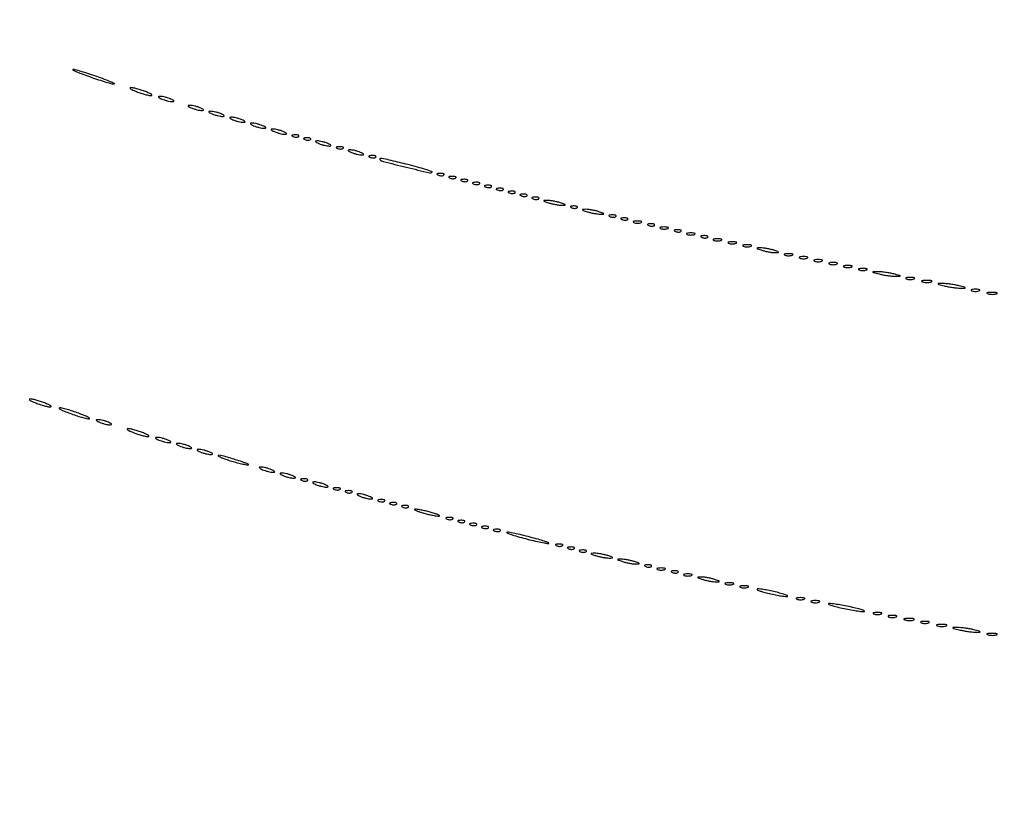
# Model space of a CAD drawing. Extents: x 1247 to 26003, y 2058 to 11285.
# Drawn here: x 19855 to 20187, y 2058 to 2322 of the extents above; entities that cross this region are included whole.
import ezdxf

# ---------------------------------------------------------------- set-up
doc = ezdxf.new("R2010")
doc.units = 0

msp = doc.modelspace()

# ---------------------------------------------------------------- linework, layer by layer
for points in [[(23907.5, 10813.077502), (13168.5, 10813.102137, -0.000006), (8360.653107, 10813.169746, -0.000018), (5079.912836, 10813.370658)], [(5347.498067, 10808.624797, -0.000015), (8737.411878, 10808.827152, -0.000007), (13168, 10808.901911, -0.000007), (17286.35235, 10808.855321, -0.000012), (20753.0375, 10808.679349)]]:
    msp.add_lwpolyline(points, format="xyb")
for points in [[(19878.444787, 2302.425565, 0.005271), (19881.181916, 2301.501842, 0.007273), (19883.659512, 2300.734375, 0.00484), (19885.745457, 2300.14321, 0.084426), (19886.444787, 2300.074435, 0.767701), (19886.476092, 2300.236418, 0.012702), (19885.15, 2300.839514, 0.011019), (19883.148284, 2301.637614, 0.005334), (19880.555213, 2302.574435, 0.005271), (19877.818084, 2303.498158, 0.007273), (19875.340488, 2304.265625, 0.00484), (19873.254543, 2304.85679, 0.084426), (19872.555213, 2304.925565, 0.767701), (19872.523908, 2304.763582, 0.012702), (19873.85, 2304.160486, 0.011019), (19875.851716, 2303.362386, 0.005334)], [(19894, 2297.5, 0.012871), (19895.450004, 2296.984053, 0.013202), (19896.9125, 2296.548085, 0.013043), (19898.199041, 2296.237029, 0.052834), (19899, 2296.152156, 0.405348), (19899.156428, 2296.303905, 0.257514), (19899.03125, 2296.548085, 0.043374), (19898.252938, 2296.979682, 0.013007), (19897, 2297.5, 0.012871), (19895.549996, 2298.015947, 0.013202), (19894.0875, 2298.451915, 0.013043), (19892.800959, 2298.762971, 0.052834), (19892, 2298.847844, 0.405348), (19891.843572, 2298.696095, 0.257514), (19891.96875, 2298.451915, 0.043374), (19892.747062, 2298.020318, 0.013007)], [(19902.5, 2295, 0.02318), (19903.375609, 2294.670913, 0.018093), (19904.353125, 2294.393028, 0.018434), (19905.284048, 2294.200514, 0.04179), (19906, 2294.140571, 0.055166), (19906.502647, 2294.196198, 0.507108), (19906.577294, 2294.367142, 0.14515), (19906.303516, 2294.625069, 0.015364), (19905.5, 2295, 0.02318), (19904.624391, 2295.329087, 0.018093), (19903.646875, 2295.606972, 0.018434), (19902.715952, 2295.799486, 0.04179), (19902, 2295.859429, 0.055166), (19901.497353, 2295.803802, 0.507108), (19901.422706, 2295.632858, 0.14515), (19901.696484, 2295.374931, 0.015364)], [(19912.5, 2292, 0.02318), (19913.375609, 2291.670913, 0.018093), (19914.353125, 2291.393028, 0.018434), (19915.284048, 2291.200514, 0.04179), (19916, 2291.140571, 0.055166), (19916.502647, 2291.196198, 0.507108), (19916.577294, 2291.367142, 0.14515), (19916.303516, 2291.625069, 0.015364), (19915.5, 2292, 0.02318), (19914.624391, 2292.329087, 0.018093), (19913.646875, 2292.606972, 0.018434), (19912.715952, 2292.799486, 0.04179), (19912, 2292.859429, 0.055166), (19911.497353, 2292.803802, 0.507108), (19911.422706, 2292.632858, 0.14515), (19911.696484, 2292.374931, 0.015364)], [(19919.5, 2290, 0.02318), (19920.375609, 2289.670913, 0.018093), (19921.353125, 2289.393028, 0.018434), (19922.284048, 2289.200514, 0.04179), (19923, 2289.140571, 0.055166), (19923.502647, 2289.196198, 0.507108), (19923.577294, 2289.367142, 0.14515), (19923.303516, 2289.625069, 0.015364), (19922.5, 2290, 0.02318), (19921.624391, 2290.329087, 0.018093), (19920.646875, 2290.606972, 0.018434), (19919.715952, 2290.799486, 0.04179), (19919, 2290.859429, 0.055166), (19918.497353, 2290.803802, 0.507108), (19918.422706, 2290.632858, 0.14515), (19918.696484, 2290.374931, 0.015364)], [(19926.5, 2288, 0.02318), (19927.375609, 2287.670913, 0.018093), (19928.353125, 2287.393028, 0.018434), (19929.284048, 2287.200514, 0.04179), (19930, 2287.140571, 0.055166), (19930.502647, 2287.196198, 0.507108), (19930.577294, 2287.367142, 0.14515), (19930.303516, 2287.625069, 0.015364), (19929.5, 2288, 0.02318), (19928.624391, 2288.329087, 0.018093), (19927.646875, 2288.606972, 0.018434), (19926.715952, 2288.799486, 0.04179), (19926, 2288.859429, 0.055166), (19925.497353, 2288.803802, 0.507108), (19925.422706, 2288.632858, 0.14515), (19925.696484, 2288.374931, 0.015364)], [(19933.5, 2286, 0.02318), (19934.375609, 2285.670913, 0.018093), (19935.353125, 2285.393028, 0.018434), (19936.284048, 2285.200514, 0.04179), (19937, 2285.140571, 0.055166), (19937.502647, 2285.196198, 0.507108), (19937.577294, 2285.367142, 0.14515), (19937.303516, 2285.625069, 0.015364), (19936.5, 2286, 0.02318), (19935.624391, 2286.329087, 0.018093), (19934.646875, 2286.606972, 0.018434), (19933.715952, 2286.799486, 0.04179), (19933, 2286.859429, 0.055166), (19932.497353, 2286.803802, 0.507108), (19932.422706, 2286.632858, 0.14515), (19932.696484, 2286.374931, 0.015364)], [(19940.5, 2284, 0.02318), (19941.375609, 2283.670913, 0.018093), (19942.353125, 2283.393028, 0.018434), (19943.284048, 2283.200514, 0.04179), (19944, 2283.140571, 0.055166), (19944.502647, 2283.196198, 0.507108), (19944.577294, 2283.367142, 0.14515), (19944.303516, 2283.625069, 0.015364), (19943.5, 2284, 0.02318), (19942.624391, 2284.329087, 0.018093), (19941.646875, 2284.606972, 0.018434), (19940.715952, 2284.799486, 0.04179), (19940, 2284.859429, 0.055166), (19939.497353, 2284.803802, 0.507108), (19939.422706, 2284.632858, 0.14515), (19939.696484, 2284.374931, 0.015364)], [(19946.8125, 2282.316886, 0.051402), (19947.359369, 2282.160852, 0.05415), (19947.916927, 2282.123424, 0.060344), (19948.402231, 2282.202593, 0.126455), (19948.729167, 2282.395833, 0.296942), (19948.77538, 2282.614691, 0.208169), (19948.592839, 2282.799335, 0.077125), (19948.112848, 2282.910055, 0.028489), (19947.416667, 2282.921053, 0.018894), (19946.670344, 2282.862007, 0.168741), (19946.37858, 2282.720685, 0.470617), (19946.395823, 2282.538436, 0.054073)], [(19950.8125, 2281.316886, 0.051402), (19951.359369, 2281.160852, 0.05415), (19951.916927, 2281.123424, 0.060344), (19952.402231, 2281.202593, 0.126455), (19952.729167, 2281.395833, 0.296942), (19952.77538, 2281.614691, 0.208169), (19952.592839, 2281.799335, 0.077125), (19952.112848, 2281.910055, 0.028489), (19951.416667, 2281.921053, 0.018894), (19950.670344, 2281.862007, 0.168741), (19950.37858, 2281.720685, 0.470617), (19950.395823, 2281.538436, 0.054073)], [(19955.5, 2280, 0.02318), (19956.375609, 2279.670913, 0.018093), (19957.353125, 2279.393028, 0.018434), (19958.284048, 2279.200514, 0.04179), (19959, 2279.140571, 0.055166), (19959.502647, 2279.196198, 0.507108), (19959.577294, 2279.367142, 0.14515), (19959.303516, 2279.625069, 0.015364), (19958.5, 2280, 0.02318), (19957.624391, 2280.329087, 0.018093), (19956.646875, 2280.606972, 0.018434), (19955.715952, 2280.799486, 0.04179), (19955, 2280.859429, 0.055166), (19954.497353, 2280.803802, 0.507108), (19954.422706, 2280.632858, 0.14515), (19954.696484, 2280.374931, 0.015364)], [(19961.8125, 2278.316886, 0.051402), (19962.359369, 2278.160852, 0.05415), (19962.916927, 2278.123424, 0.060344), (19963.402231, 2278.202593, 0.126455), (19963.729167, 2278.395833, 0.296942), (19963.77538, 2278.614691, 0.208169), (19963.592839, 2278.799335, 0.077125), (19963.112848, 2278.910055, 0.028489), (19962.416667, 2278.921053, 0.018894), (19961.670344, 2278.862007, 0.168741), (19961.37858, 2278.720685, 0.470617), (19961.395823, 2278.538436, 0.054073)], [(19966.5, 2277, 0.02318), (19967.375609, 2276.670913, 0.018093), (19968.353125, 2276.393028, 0.018434), (19969.284048, 2276.200514, 0.04179), (19970, 2276.140571, 0.055166), (19970.502647, 2276.196198, 0.507108), (19970.577294, 2276.367142, 0.14515), (19970.303516, 2276.625069, 0.015364), (19969.5, 2277, 0.02318), (19968.624391, 2277.329087, 0.018093), (19967.646875, 2277.606972, 0.018434), (19966.715952, 2277.799486, 0.04179), (19966, 2277.859429, 0.055166), (19965.497353, 2277.803802, 0.507108), (19965.422706, 2277.632858, 0.14515), (19965.696484, 2277.374931, 0.015364)], [(19972.8125, 2275.316886, 0.051402), (19973.359369, 2275.160852, 0.05415), (19973.916927, 2275.123424, 0.060344), (19974.402231, 2275.202593, 0.126455), (19974.729167, 2275.395833, 0.296942), (19974.77538, 2275.614691, 0.208169), (19974.592839, 2275.799335, 0.077125), (19974.112848, 2275.910055, 0.028489), (19973.416667, 2275.921053, 0.018894), (19972.670344, 2275.862007, 0.168741), (19972.37858, 2275.720685, 0.470617), (19972.395823, 2275.538436, 0.054073)], [(19976.083333, 2274.5845, 0.135252), (19977.248855, 2273.924691, 0.001995), (19984.973783, 2272.015735, 0.001243), (19992.912525, 2270.108393, 0.260328), (19993.65089, 2270.317556, 0.557178), (19993.59813, 2270.541596, 0.004259), (19991.450452, 2271.239822, 0.009569), (19988.801247, 2272.020791, 0.00545), (19985.57127, 2272.868415, 0.001844), (19979.921629, 2274.26326, 0.014858), (19977.305588, 2274.817156, 0.058118), (19976.198965, 2274.886777, 0.64958)], [(19995.8125, 2269.316886, 0.051402), (19996.359369, 2269.160852, 0.05415), (19996.916927, 2269.123424, 0.060344), (19997.402231, 2269.202593, 0.126455), (19997.729167, 2269.395833, 0.296942), (19997.77538, 2269.614691, 0.208169), (19997.592839, 2269.799335, 0.077125), (19997.112848, 2269.910055, 0.028489), (19996.416667, 2269.921053, 0.018894), (19995.670344, 2269.862007, 0.168741), (19995.37858, 2269.720685, 0.470617), (19995.395823, 2269.538436, 0.054073)], [(19999.8125, 2268.316886, 0.051402), (20000.359369, 2268.160852, 0.05415), (20000.916927, 2268.123424, 0.060344), (20001.402231, 2268.202593, 0.126455), (20001.729167, 2268.395833, 0.296942), (20001.77538, 2268.614691, 0.208169), (20001.592839, 2268.799335, 0.077125), (20001.112848, 2268.910055, 0.028489), (20000.416667, 2268.921053, 0.018894), (19999.670344, 2268.862007, 0.168741), (19999.37858, 2268.720685, 0.470617), (19999.395823, 2268.538436, 0.054073)], [(20003.8125, 2267.316886, 0.051402), (20004.359369, 2267.160852, 0.05415), (20004.916927, 2267.123424, 0.060344), (20005.402231, 2267.202593, 0.126455), (20005.729167, 2267.395833, 0.296942), (20005.77538, 2267.614691, 0.208169), (20005.592839, 2267.799335, 0.077125), (20005.112848, 2267.910055, 0.028489), (20004.416667, 2267.921053, 0.018894), (20003.670344, 2267.862007, 0.168741), (20003.37858, 2267.720685, 0.470617), (20003.395823, 2267.538436, 0.054073)], [(20007.8125, 2266.316886, 0.051402), (20008.359369, 2266.160852, 0.05415), (20008.916927, 2266.123424, 0.060344), (20009.402231, 2266.202593, 0.126455), (20009.729167, 2266.395833, 0.296942), (20009.77538, 2266.614691, 0.208169), (20009.592839, 2266.799335, 0.077125), (20009.112848, 2266.910055, 0.028489), (20008.416667, 2266.921053, 0.018894), (20007.670344, 2266.862007, 0.168741), (20007.37858, 2266.720685, 0.470617), (20007.395823, 2266.538436, 0.054073)], [(20011.8125, 2265.316886, 0.051402), (20012.359369, 2265.160852, 0.05415), (20012.916927, 2265.123424, 0.060344), (20013.402231, 2265.202593, 0.126455), (20013.729167, 2265.395833, 0.296942), (20013.77538, 2265.614691, 0.208169), (20013.592839, 2265.799335, 0.077125), (20013.112848, 2265.910055, 0.028489), (20012.416667, 2265.921053, 0.018894), (20011.670344, 2265.862007, 0.168741), (20011.37858, 2265.720685, 0.470617), (20011.395823, 2265.538436, 0.054073)], [(20015.8125, 2264.316886, 0.051402), (20016.359369, 2264.160852, 0.05415), (20016.916927, 2264.123424, 0.060344), (20017.402231, 2264.202593, 0.126455), (20017.729167, 2264.395833, 0.296942), (20017.77538, 2264.614691, 0.208169), (20017.592839, 2264.799335, 0.077125), (20017.112848, 2264.910055, 0.028489), (20016.416667, 2264.921053, 0.018894), (20015.670344, 2264.862007, 0.168741), (20015.37858, 2264.720685, 0.470617), (20015.395823, 2264.538436, 0.054073)], [(20019.8125, 2263.316886, 0.051402), (20020.359369, 2263.160852, 0.05415), (20020.916927, 2263.123424, 0.060344), (20021.402231, 2263.202593, 0.126455), (20021.729167, 2263.395833, 0.296942), (20021.77538, 2263.614691, 0.208169), (20021.592839, 2263.799335, 0.077125), (20021.112848, 2263.910055, 0.028489), (20020.416667, 2263.921053, 0.018894), (20019.670344, 2263.862007, 0.168741), (20019.37858, 2263.720685, 0.470617), (20019.395823, 2263.538436, 0.054073)], [(20023.8125, 2262.316886, 0.051402), (20024.359369, 2262.160852, 0.05415), (20024.916927, 2262.123424, 0.060344), (20025.402231, 2262.202593, 0.126455), (20025.729167, 2262.395833, 0.296942), (20025.77538, 2262.614691, 0.208169), (20025.592839, 2262.799335, 0.077125), (20025.112848, 2262.910055, 0.028489), (20024.416667, 2262.921053, 0.018894), (20023.670344, 2262.862007, 0.168741), (20023.37858, 2262.720685, 0.470617), (20023.395823, 2262.538436, 0.054073)], [(20027.8125, 2261.316886, 0.051402), (20028.359369, 2261.160852, 0.05415), (20028.916927, 2261.123424, 0.060344), (20029.402231, 2261.202593, 0.126455), (20029.729167, 2261.395833, 0.296942), (20029.77538, 2261.614691, 0.208169), (20029.592839, 2261.799335, 0.077125), (20029.112848, 2261.910055, 0.028489), (20028.416667, 2261.921053, 0.018894), (20027.670344, 2261.862007, 0.168741), (20027.37858, 2261.720685, 0.470617), (20027.395823, 2261.538436, 0.054073)], [(20033, 2260, 0.019418), (20034.103357, 2259.693325, 0.01405), (20035.353125, 2259.434548, 0.014229), (20036.556033, 2259.255671, 0.0298), (20037.5, 2259.19936, 0.010926), (20038.512304, 2259.221484, 0.574334), (20038.586219, 2259.36194, 0.172749), (20038.339878, 2259.557279, 0.004595), (20037, 2260, 0.019418), (20035.896643, 2260.306675, 0.01405), (20034.646875, 2260.565452, 0.014229), (20033.443967, 2260.744329, 0.0298), (20032.5, 2260.80064, 0.010926), (20031.487696, 2260.778516, 0.574334), (20031.413781, 2260.63806, 0.172749), (20031.660122, 2260.442721, 0.004595)], [(20040.8125, 2258.316886, 0.051402), (20041.359369, 2258.160852, 0.05415), (20041.916927, 2258.123424, 0.060344), (20042.402231, 2258.202593, 0.126455), (20042.729167, 2258.395833, 0.296942), (20042.77538, 2258.614691, 0.208169), (20042.592839, 2258.799335, 0.077125), (20042.112848, 2258.910055, 0.028489), (20041.416667, 2258.921053, 0.018894), (20040.670344, 2258.862007, 0.168741), (20040.37858, 2258.720685, 0.470617), (20040.395823, 2258.538436, 0.054073)], [(20046, 2257, 0.019418), (20047.103357, 2256.693325, 0.01405), (20048.353125, 2256.434548, 0.014229), (20049.556033, 2256.255671, 0.0298), (20050.5, 2256.19936, 0.010926), (20051.512304, 2256.221484, 0.574334), (20051.586219, 2256.36194, 0.172749), (20051.339878, 2256.557279, 0.004595), (20050, 2257, 0.019418), (20048.896643, 2257.306675, 0.01405), (20047.646875, 2257.565452, 0.014229), (20046.443967, 2257.744329, 0.0298), (20045.5, 2257.80064, 0.010926), (20044.487696, 2257.778516, 0.574334), (20044.413781, 2257.63806, 0.172749), (20044.660122, 2257.442721, 0.004595)], [(20053.8125, 2255.316886, 0.051402), (20054.359369, 2255.160852, 0.05415), (20054.916927, 2255.123424, 0.060344), (20055.402231, 2255.202593, 0.126455), (20055.729167, 2255.395833, 0.296942), (20055.77538, 2255.614691, 0.208169), (20055.592839, 2255.799335, 0.077125), (20055.112848, 2255.910055, 0.028489), (20054.416667, 2255.921053, 0.018894), (20053.670344, 2255.862007, 0.168741), (20053.37858, 2255.720685, 0.470617), (20053.395823, 2255.538436, 0.054073)], [(20057.8125, 2254.316886, 0.051402), (20058.359369, 2254.160852, 0.05415), (20058.916927, 2254.123424, 0.060344), (20059.402231, 2254.202593, 0.126455), (20059.729167, 2254.395833, 0.296942), (20059.77538, 2254.614691, 0.208169), (20059.592839, 2254.799335, 0.077125), (20059.112848, 2254.910055, 0.028489), (20058.416667, 2254.921053, 0.018894), (20057.670344, 2254.862007, 0.168741), (20057.37858, 2254.720685, 0.470617), (20057.395823, 2254.538436, 0.054073)], [(20061.75, 2253.337719, 0.057986), (20062.320008, 2253.181385, 0.037979), (20063, 2253.12966, 0.037979), (20063.679992, 2253.181385, 0.057986), (20064.25, 2253.337719, 0.174857), (20064.459382, 2253.525001, 0.447206), (20064.398438, 2253.693942, 0.078554), (20063.89144, 2253.810911, 0.017491), (20063, 2253.842105, 0.017491), (20062.10856, 2253.810911, 0.078554), (20061.601562, 2253.693942, 0.447206), (20061.540618, 2253.525001, 0.174857)], [(20066.8125, 2252.316886, 0.051402), (20067.359369, 2252.160852, 0.05415), (20067.916927, 2252.123424, 0.060344), (20068.402231, 2252.202593, 0.126455), (20068.729167, 2252.395833, 0.296942), (20068.77538, 2252.614691, 0.208169), (20068.592839, 2252.799335, 0.077125), (20068.112848, 2252.910055, 0.028489), (20067.416667, 2252.921053, 0.018894), (20066.670344, 2252.862007, 0.168741), (20066.37858, 2252.720685, 0.470617), (20066.395823, 2252.538436, 0.054073)], [(20070.75, 2251.337719, 0.057986), (20071.320008, 2251.181385, 0.037979), (20072, 2251.12966, 0.037979), (20072.679992, 2251.181385, 0.057986), (20073.25, 2251.337719, 0.174857), (20073.459382, 2251.525001, 0.447206), (20073.398438, 2251.693942, 0.078554), (20072.89144, 2251.810911, 0.017491), (20072, 2251.842105, 0.017491), (20071.10856, 2251.810911, 0.078554), (20070.601562, 2251.693942, 0.447206), (20070.540618, 2251.525001, 0.174857)], [(20075.8125, 2250.316886, 0.051402), (20076.359369, 2250.160852, 0.05415), (20076.916927, 2250.123424, 0.060344), (20077.402231, 2250.202593, 0.126455), (20077.729167, 2250.395833, 0.296942), (20077.77538, 2250.614691, 0.208169), (20077.592839, 2250.799335, 0.077125), (20077.112848, 2250.910055, 0.028489), (20076.416667, 2250.921053, 0.018894), (20075.670344, 2250.862007, 0.168741), (20075.37858, 2250.720685, 0.470617), (20075.395823, 2250.538436, 0.054073)], [(20079.75, 2249.337719, 0.057986), (20080.320008, 2249.181385, 0.037979), (20081, 2249.12966, 0.037979), (20081.679992, 2249.181385, 0.057986), (20082.25, 2249.337719, 0.174857), (20082.459382, 2249.525001, 0.447206), (20082.398438, 2249.693942, 0.078554), (20081.89144, 2249.810911, 0.017491), (20081, 2249.842105, 0.017491), (20080.10856, 2249.810911, 0.078554), (20079.601562, 2249.693942, 0.447206), (20079.540618, 2249.525001, 0.174857)], [(20084.8125, 2248.316886, 0.051402), (20085.359369, 2248.160852, 0.05415), (20085.916927, 2248.123424, 0.060344), (20086.402231, 2248.202593, 0.126455), (20086.729167, 2248.395833, 0.296942), (20086.77538, 2248.614691, 0.208169), (20086.592839, 2248.799335, 0.077125), (20086.112848, 2248.910055, 0.028489), (20085.416667, 2248.921053, 0.018894), (20084.670344, 2248.862007, 0.168741), (20084.37858, 2248.720685, 0.470617), (20084.395823, 2248.538436, 0.054073)], [(20088.75, 2247.337719, 0.057986), (20089.320008, 2247.181385, 0.037979), (20090, 2247.12966, 0.037979), (20090.679992, 2247.181385, 0.057986), (20091.25, 2247.337719, 0.174857), (20091.459382, 2247.525001, 0.447206), (20091.398438, 2247.693942, 0.078554), (20090.89144, 2247.810911, 0.017491), (20090, 2247.842105, 0.017491), (20089.10856, 2247.810911, 0.078554), (20088.601562, 2247.693942, 0.447206), (20088.540618, 2247.525001, 0.174857)], [(20093.75, 2246.337719, 0.057986), (20094.320008, 2246.181385, 0.037979), (20095, 2246.12966, 0.037979), (20095.679992, 2246.181385, 0.057986), (20096.25, 2246.337719, 0.174857), (20096.459382, 2246.525001, 0.447206), (20096.398438, 2246.693942, 0.078554), (20095.89144, 2246.810911, 0.017491), (20095, 2246.842105, 0.017491), (20094.10856, 2246.810911, 0.078554), (20093.601562, 2246.693942, 0.447206), (20093.540618, 2246.525001, 0.174857)], [(20098.75, 2245.337719, 0.057986), (20099.320008, 2245.181385, 0.037979), (20100, 2245.12966, 0.037979), (20100.679992, 2245.181385, 0.057986), (20101.25, 2245.337719, 0.174857), (20101.459382, 2245.525001, 0.447206), (20101.398438, 2245.693942, 0.078554), (20100.89144, 2245.810911, 0.017491), (20100, 2245.842105, 0.017491), (20099.10856, 2245.810911, 0.078554), (20098.601562, 2245.693942, 0.447206), (20098.540618, 2245.525001, 0.174857)], [(20105, 2244, 0.019418), (20106.103357, 2243.693325, 0.01405), (20107.353125, 2243.434548, 0.014229), (20108.556033, 2243.255671, 0.0298), (20109.5, 2243.19936, 0.010926), (20110.512304, 2243.221484, 0.574334), (20110.586219, 2243.36194, 0.172749), (20110.339878, 2243.557279, 0.004595), (20109, 2244, 0.019418), (20107.896643, 2244.306675, 0.01405), (20106.646875, 2244.565452, 0.014229), (20105.443967, 2244.744329, 0.0298), (20104.5, 2244.80064, 0.010926), (20103.487696, 2244.778516, 0.574334), (20103.413781, 2244.63806, 0.172749), (20103.660122, 2244.442721, 0.004595)], [(20112.75, 2242.337719, 0.057986), (20113.320008, 2242.181385, 0.037979), (20114, 2242.12966, 0.037979), (20114.679992, 2242.181385, 0.057986), (20115.25, 2242.337719, 0.174857), (20115.459382, 2242.525001, 0.447206), (20115.398438, 2242.693942, 0.078554), (20114.89144, 2242.810911, 0.017491), (20114, 2242.842105, 0.017491), (20113.10856, 2242.810911, 0.078554), (20112.601562, 2242.693942, 0.447206), (20112.540618, 2242.525001, 0.174857)], [(20117.75, 2241.337719, 0.057986), (20118.320008, 2241.181385, 0.037979), (20119, 2241.12966, 0.037979), (20119.679992, 2241.181385, 0.057986), (20120.25, 2241.337719, 0.174857), (20120.459382, 2241.525001, 0.447206), (20120.398438, 2241.693942, 0.078554), (20119.89144, 2241.810911, 0.017491), (20119, 2241.842105, 0.017491), (20118.10856, 2241.810911, 0.078554), (20117.601562, 2241.693942, 0.447206), (20117.540618, 2241.525001, 0.174857)], [(20122.75, 2240.337719, 0.057986), (20123.320008, 2240.181385, 0.037979), (20124, 2240.12966, 0.037979), (20124.679992, 2240.181385, 0.057986), (20125.25, 2240.337719, 0.174857), (20125.459382, 2240.525001, 0.447206), (20125.398438, 2240.693942, 0.078554), (20124.89144, 2240.810911, 0.017491), (20124, 2240.842105, 0.017491), (20123.10856, 2240.810911, 0.078554), (20122.601562, 2240.693942, 0.447206), (20122.540618, 2240.525001, 0.174857)], [(20127.75, 2239.337719, 0.057986), (20128.320008, 2239.181385, 0.037979), (20129, 2239.12966, 0.037979), (20129.679992, 2239.181385, 0.057986), (20130.25, 2239.337719, 0.174857), (20130.459382, 2239.525001, 0.447206), (20130.398438, 2239.693942, 0.078554), (20129.89144, 2239.810911, 0.017491), (20129, 2239.842105, 0.017491), (20128.10856, 2239.810911, 0.078554), (20127.601562, 2239.693942, 0.447206), (20127.540618, 2239.525001, 0.174857)], [(20132.75, 2238.337719, 0.057986), (20133.320008, 2238.181385, 0.037979), (20134, 2238.12966, 0.037979), (20134.679992, 2238.181385, 0.057986), (20135.25, 2238.337719, 0.174857), (20135.459382, 2238.525001, 0.447206), (20135.398438, 2238.693942, 0.078554), (20134.89144, 2238.810911, 0.017491), (20134, 2238.842105, 0.017491), (20133.10856, 2238.810911, 0.078554), (20132.601562, 2238.693942, 0.447206), (20132.540618, 2238.525001, 0.174857)], [(20137.75, 2237.337719, 0.057986), (20138.320008, 2237.181385, 0.037979), (20139, 2237.12966, 0.037979), (20139.679992, 2237.181385, 0.057986), (20140.25, 2237.337719, 0.174857), (20140.459382, 2237.525001, 0.447206), (20140.398438, 2237.693942, 0.078554), (20139.89144, 2237.810911, 0.017491), (20139, 2237.842105, 0.017491), (20138.10856, 2237.810911, 0.078554), (20137.601562, 2237.693942, 0.447206), (20137.540618, 2237.525001, 0.174857)], [(20144.5, 2236, 0.016441), (20145.831043, 2235.707535, 0.011374), (20147.353125, 2235.46087, 0.011483), (20148.828204, 2235.290561, 0.023), (20150, 2235.23663, 0.003401), (20151.528112, 2235.247022, 0.591664), (20151.589755, 2235.362967, 0.185775), (20151.378404, 2235.514991, 0.001757), (20149.5, 2236, 0.016441), (20148.168957, 2236.292465, 0.011374), (20146.646875, 2236.53913, 0.011483), (20145.171796, 2236.709439, 0.023), (20144, 2236.76337, 0.003401), (20142.471888, 2236.752978, 0.591664), (20142.410245, 2236.637033, 0.185775), (20142.621596, 2236.485009, 0.001757)], [(20153.75, 2234.337719, 0.057986), (20154.320008, 2234.181385, 0.037979), (20155, 2234.12966, 0.037979), (20155.679992, 2234.181385, 0.057986), (20156.25, 2234.337719, 0.174857), (20156.459382, 2234.525001, 0.447206), (20156.398438, 2234.693942, 0.078554), (20155.89144, 2234.810911, 0.017491), (20155, 2234.842105, 0.017491), (20154.10856, 2234.810911, 0.078554), (20153.601562, 2234.693942, 0.447206), (20153.540618, 2234.525001, 0.174857)], [(20159.269032, 2233.307009, 0.037336), (20160.036634, 2233.167106, 0.029507), (20160.880008, 2233.127736, 0.030339), (20161.671085, 2233.185595, 0.06278), (20162.269032, 2233.344063, 0.31318), (20162.386009, 2233.52287, 0.333666), (20162.257153, 2233.684921, 0.052471), (20161.580113, 2233.787295, 0.014395), (20160.5, 2233.805051, 0.012823), (20159.431793, 2233.764444, 0.080377), (20158.900903, 2233.643467, 0.597527), (20158.883358, 2233.48334, 0.087174)], [(20166.5, 2232, 0.016441), (20167.831043, 2231.707535, 0.011374), (20169.353125, 2231.46087, 0.011483), (20170.828204, 2231.290561, 0.023), (20172, 2231.23663, 0.003401), (20173.528112, 2231.247022, 0.591664), (20173.589755, 2231.362967, 0.185775), (20173.378404, 2231.514991, 0.001757), (20171.5, 2232, 0.016441), (20170.168957, 2232.292465, 0.011374), (20168.646875, 2232.53913, 0.011483), (20167.171796, 2232.709439, 0.023), (20166, 2232.76337, 0.003401), (20164.471888, 2232.752978, 0.591664), (20164.410245, 2232.637033, 0.185775), (20164.621596, 2232.485009, 0.001757)], [(20175.75, 2230.337719, 0.057986), (20176.320008, 2230.181385, 0.037979), (20177, 2230.12966, 0.037979), (20177.679992, 2230.181385, 0.057986), (20178.25, 2230.337719, 0.174857), (20178.459382, 2230.525001, 0.447206), (20178.398438, 2230.693942, 0.078554), (20177.89144, 2230.810911, 0.017491), (20177, 2230.842105, 0.017491), (20176.10856, 2230.810911, 0.078554), (20175.601562, 2230.693942, 0.447206), (20175.540618, 2230.525001, 0.174857)], [(20181.269032, 2229.307009, 0.037336), (20182.036634, 2229.167106, 0.029507), (20182.880008, 2229.127736, 0.030339), (20183.671085, 2229.185595, 0.06278), (20184.269032, 2229.344063, 0.31318), (20184.386009, 2229.52287, 0.333666), (20184.257153, 2229.684921, 0.052471), (20183.580113, 2229.787295, 0.014395), (20182.5, 2229.805051, 0.012823), (20181.431793, 2229.764444, 0.080377), (20180.900903, 2229.643467, 0.597527), (20180.883358, 2229.48334, 0.087174)], [(19860, 2192.5, 0.012871), (19861.450004, 2191.984053, 0.013202), (19862.9125, 2191.548085, 0.013043), (19864.199041, 2191.237029, 0.052834), (19865, 2191.152156, 0.405348), (19865.156428, 2191.303905, 0.257514), (19865.03125, 2191.548085, 0.043374), (19864.252938, 2191.979682, 0.013007), (19863, 2192.5, 0.012871), (19861.549996, 2193.015947, 0.013202), (19860.0875, 2193.451915, 0.013043), (19858.800959, 2193.762971, 0.052834), (19858, 2193.847844, 0.405348), (19857.843572, 2193.696095, 0.257514), (19857.96875, 2193.451915, 0.043374), (19858.747062, 2193.020318, 0.013007)], [(19871.5, 2189, 0.00888), (19873.52428, 2188.293627, 0.010353), (19875.471875, 2187.696974, 0.009429), (19877.133694, 2187.258963, 0.059785), (19878, 2187.155008, 0.662728), (19878.075622, 2187.333744, 0.07901), (19877.590625, 2187.696974, 0.023884), (19876.323002, 2188.289669, 0.009027), (19874.5, 2189, 0.00888), (19872.47572, 2189.706373, 0.010353), (19870.528125, 2190.303026, 0.009429), (19868.866306, 2190.741037, 0.059785), (19868, 2190.844992, 0.662728), (19867.924378, 2190.666256, 0.07901), (19868.409375, 2190.303026, 0.023884), (19869.676998, 2189.710331, 0.009027)], [(19881.5, 2186, 0.02318), (19882.375609, 2185.670913, 0.018093), (19883.353125, 2185.393028, 0.018434), (19884.284048, 2185.200514, 0.04179), (19885, 2185.140571, 0.055166), (19885.502647, 2185.196198, 0.507108), (19885.577294, 2185.367142, 0.14515), (19885.303516, 2185.625069, 0.015364), (19884.5, 2186, 0.02318), (19883.624391, 2186.329087, 0.018093), (19882.646875, 2186.606972, 0.018434), (19881.715952, 2186.799486, 0.04179), (19881, 2186.859429, 0.055166), (19880.497353, 2186.803802, 0.507108), (19880.422706, 2186.632858, 0.14515), (19880.696484, 2186.374931, 0.015364)], [(19893, 2182.5, 0.012871), (19894.450004, 2181.984053, 0.013202), (19895.9125, 2181.548085, 0.013043), (19897.199041, 2181.237029, 0.052834), (19898, 2181.152156, 0.405348), (19898.156428, 2181.303905, 0.257514), (19898.03125, 2181.548085, 0.043374), (19897.252938, 2181.979682, 0.013007), (19896, 2182.5, 0.012871), (19894.549996, 2183.015947, 0.013202), (19893.0875, 2183.451915, 0.013043), (19891.800959, 2183.762971, 0.052834), (19891, 2183.847844, 0.405348), (19890.843572, 2183.696095, 0.257514), (19890.96875, 2183.451915, 0.043374), (19891.747062, 2183.020318, 0.013007)], [(19901.5, 2180, 0.02318), (19902.375609, 2179.670913, 0.018093), (19903.353125, 2179.393028, 0.018434), (19904.284048, 2179.200514, 0.04179), (19905, 2179.140571, 0.055166), (19905.502647, 2179.196198, 0.507108), (19905.577294, 2179.367142, 0.14515), (19905.303516, 2179.625069, 0.015364), (19904.5, 2180, 0.02318), (19903.624391, 2180.329087, 0.018093), (19902.646875, 2180.606972, 0.018434), (19901.715952, 2180.799486, 0.04179), (19901, 2180.859429, 0.055166), (19900.497353, 2180.803802, 0.507108), (19900.422706, 2180.632858, 0.14515), (19900.696484, 2180.374931, 0.015364)], [(19908.5, 2178, 0.02318), (19909.375609, 2177.670913, 0.018093), (19910.353125, 2177.393028, 0.018434), (19911.284048, 2177.200514, 0.04179), (19912, 2177.140571, 0.055166), (19912.502647, 2177.196198, 0.507108), (19912.577294, 2177.367142, 0.14515), (19912.303516, 2177.625069, 0.015364), (19911.5, 2178, 0.02318), (19910.624391, 2178.329087, 0.018093), (19909.646875, 2178.606972, 0.018434), (19908.715952, 2178.799486, 0.04179), (19908, 2178.859429, 0.055166), (19907.497353, 2178.803802, 0.507108), (19907.422706, 2178.632858, 0.14515), (19907.696484, 2178.374931, 0.015364)], [(19915.5, 2176, 0.02318), (19916.375609, 2175.670913, 0.018093), (19917.353125, 2175.393028, 0.018434), (19918.284048, 2175.200514, 0.04179), (19919, 2175.140571, 0.055166), (19919.502647, 2175.196198, 0.507108), (19919.577294, 2175.367142, 0.14515), (19919.303516, 2175.625069, 0.015364), (19918.5, 2176, 0.02318), (19917.624391, 2176.329087, 0.018093), (19916.646875, 2176.606972, 0.018434), (19915.715952, 2176.799486, 0.04179), (19915, 2176.859429, 0.055166), (19914.497353, 2176.803802, 0.507108), (19914.422706, 2176.632858, 0.14515), (19914.696484, 2176.374931, 0.015364)], [(19924.035833, 2173.556032, 0.013481), (19925.641085, 2173.01314, 0.00838), (19927.550614, 2172.459075, 0.008405), (19929.45429, 2171.975352, 0.015029), (19931.035833, 2171.651516, 0.073227), (19931.688278, 2171.634731, 0.732517), (19931.719901, 2171.802886, 0.037689), (19930.637417, 2172.282285, 0.006405), (19928.5, 2173.011438, 0.007761), (19924.140782, 2174.36194, 0.040901), (19921.689781, 2174.866822, 0.84999), (19921.60644, 2174.580463, 0.022991)], [(19936.5, 2170, 0.02318), (19937.375609, 2169.670913, 0.018093), (19938.353125, 2169.393028, 0.018434), (19939.284048, 2169.200514, 0.04179), (19940, 2169.140571, 0.055166), (19940.502647, 2169.196198, 0.507108), (19940.577294, 2169.367142, 0.14515), (19940.303516, 2169.625069, 0.015364), (19939.5, 2170, 0.02318), (19938.624391, 2170.329087, 0.018093), (19937.646875, 2170.606972, 0.018434), (19936.715952, 2170.799486, 0.04179), (19936, 2170.859429, 0.055166), (19935.497353, 2170.803802, 0.507108), (19935.422706, 2170.632858, 0.14515), (19935.696484, 2170.374931, 0.015364)], [(19943.5, 2168, 0.02318), (19944.375609, 2167.670913, 0.018093), (19945.353125, 2167.393028, 0.018434), (19946.284048, 2167.200514, 0.04179), (19947, 2167.140571, 0.055166), (19947.502647, 2167.196198, 0.507108), (19947.577294, 2167.367142, 0.14515), (19947.303516, 2167.625069, 0.015364), (19946.5, 2168, 0.02318), (19945.624391, 2168.329087, 0.018093), (19944.646875, 2168.606972, 0.018434), (19943.715952, 2168.799486, 0.04179), (19943, 2168.859429, 0.055166), (19942.497353, 2168.803802, 0.507108), (19942.422706, 2168.632858, 0.14515), (19942.696484, 2168.374931, 0.015364)], [(19949.8125, 2166.316886, 0.051402), (19950.359369, 2166.160852, 0.05415), (19950.916927, 2166.123424, 0.060344), (19951.402231, 2166.202593, 0.126455), (19951.729167, 2166.395833, 0.296942), (19951.77538, 2166.614691, 0.208169), (19951.592839, 2166.799335, 0.077125), (19951.112848, 2166.910055, 0.028489), (19950.416667, 2166.921053, 0.018894), (19949.670344, 2166.862007, 0.168741), (19949.37858, 2166.720685, 0.470617), (19949.395823, 2166.538436, 0.054073)], [(19954.5, 2165, 0.02318), (19955.375609, 2164.670913, 0.018093), (19956.353125, 2164.393028, 0.018434), (19957.284048, 2164.200514, 0.04179), (19958, 2164.140571, 0.055166), (19958.502647, 2164.196198, 0.507108), (19958.577294, 2164.367142, 0.14515), (19958.303516, 2164.625069, 0.015364), (19957.5, 2165, 0.02318), (19956.624391, 2165.329087, 0.018093), (19955.646875, 2165.606972, 0.018434), (19954.715952, 2165.799486, 0.04179), (19954, 2165.859429, 0.055166), (19953.497353, 2165.803802, 0.507108), (19953.422706, 2165.632858, 0.14515), (19953.696484, 2165.374931, 0.015364)], [(19960.8125, 2163.316886, 0.051402), (19961.359369, 2163.160852, 0.05415), (19961.916927, 2163.123424, 0.060344), (19962.402231, 2163.202593, 0.126455), (19962.729167, 2163.395833, 0.296942), (19962.77538, 2163.614691, 0.208169), (19962.592839, 2163.799335, 0.077125), (19962.112848, 2163.910055, 0.028489), (19961.416667, 2163.921053, 0.018894), (19960.670344, 2163.862007, 0.168741), (19960.37858, 2163.720685, 0.470617), (19960.395823, 2163.538436, 0.054073)], [(19964.8125, 2162.316886, 0.051402), (19965.359369, 2162.160852, 0.05415), (19965.916927, 2162.123424, 0.060344), (19966.402231, 2162.202593, 0.126455), (19966.729167, 2162.395833, 0.296942), (19966.77538, 2162.614691, 0.208169), (19966.592839, 2162.799335, 0.077125), (19966.112848, 2162.910055, 0.028489), (19965.416667, 2162.921053, 0.018894), (19964.670344, 2162.862007, 0.168741), (19964.37858, 2162.720685, 0.470617), (19964.395823, 2162.538436, 0.054073)], [(19969.5, 2161, 0.02318), (19970.375609, 2160.670913, 0.018093), (19971.353125, 2160.393028, 0.018434), (19972.284048, 2160.200514, 0.04179), (19973, 2160.140571, 0.055166), (19973.502647, 2160.196198, 0.507108), (19973.577294, 2160.367142, 0.14515), (19973.303516, 2160.625069, 0.015364), (19972.5, 2161, 0.02318), (19971.624391, 2161.329087, 0.018093), (19970.646875, 2161.606972, 0.018434), (19969.715952, 2161.799486, 0.04179), (19969, 2161.859429, 0.055166), (19968.497353, 2161.803802, 0.507108), (19968.422706, 2161.632858, 0.14515), (19968.696484, 2161.374931, 0.015364)], [(19975.8125, 2159.316886, 0.051402), (19976.359369, 2159.160852, 0.05415), (19976.916927, 2159.123424, 0.060344), (19977.402231, 2159.202593, 0.126455), (19977.729167, 2159.395833, 0.296942), (19977.77538, 2159.614691, 0.208169), (19977.592839, 2159.799335, 0.077125), (19977.112848, 2159.910055, 0.028489), (19976.416667, 2159.921053, 0.018894), (19975.670344, 2159.862007, 0.168741), (19975.37858, 2159.720685, 0.470617), (19975.395823, 2159.538436, 0.054073)], [(19979.8125, 2158.316886, 0.051402), (19980.359369, 2158.160852, 0.05415), (19980.916927, 2158.123424, 0.060344), (19981.402231, 2158.202593, 0.126455), (19981.729167, 2158.395833, 0.296942), (19981.77538, 2158.614691, 0.208169), (19981.592839, 2158.799335, 0.077125), (19981.112848, 2158.910055, 0.028489), (19980.416667, 2158.921053, 0.018894), (19979.670344, 2158.862007, 0.168741), (19979.37858, 2158.720685, 0.470617), (19979.395823, 2158.538436, 0.054073)], [(19983.8125, 2157.316886, 0.051402), (19984.359369, 2157.160852, 0.05415), (19984.916927, 2157.123424, 0.060344), (19985.402231, 2157.202593, 0.126455), (19985.729167, 2157.395833, 0.296942), (19985.77538, 2157.614691, 0.208169), (19985.592839, 2157.799335, 0.077125), (19985.112848, 2157.910055, 0.028489), (19984.416667, 2157.921053, 0.018894), (19983.670344, 2157.862007, 0.168741), (19983.37858, 2157.720685, 0.470617), (19983.395823, 2157.538436, 0.054073)], [(19988.5, 2156.13466, 0.026048), (19989.508842, 2155.754457, 0.010102), (19990.940625, 2155.33012, 0.009969), (19992.513402, 2154.931902, 0.012166), (19994, 2154.624801, 0.00569), (19995.586716, 2154.355693, 0.079071), (19996.165882, 2154.356383, 0.701671), (19996.194927, 2154.50897, 0.030687), (19995.5, 2154.86534, 0.026048), (19994.491158, 2155.245543, 0.010102), (19993.059375, 2155.66988, 0.009969), (19991.486598, 2156.068098, 0.012166), (19990, 2156.375199, 0.00569), (19988.413284, 2156.644307, 0.079071), (19987.834118, 2156.643617, 0.701671), (19987.805073, 2156.49103, 0.030687)], [(19998.8125, 2153.316886, 0.051402), (19999.359369, 2153.160852, 0.05415), (19999.916927, 2153.123424, 0.060344), (20000.402231, 2153.202593, 0.126455), (20000.729167, 2153.395833, 0.296942), (20000.77538, 2153.614691, 0.208169), (20000.592839, 2153.799335, 0.077125), (20000.112848, 2153.910055, 0.028489), (19999.416667, 2153.921053, 0.018894), (19998.670344, 2153.862007, 0.168741), (19998.37858, 2153.720685, 0.470617), (19998.395823, 2153.538436, 0.054073)], [(20002.8125, 2152.316886, 0.051402), (20003.359369, 2152.160852, 0.05415), (20003.916927, 2152.123424, 0.060344), (20004.402231, 2152.202593, 0.126455), (20004.729167, 2152.395833, 0.296942), (20004.77538, 2152.614691, 0.208169), (20004.592839, 2152.799335, 0.077125), (20004.112848, 2152.910055, 0.028489), (20003.416667, 2152.921053, 0.018894), (20002.670344, 2152.862007, 0.168741), (20002.37858, 2152.720685, 0.470617), (20002.395823, 2152.538436, 0.054073)], [(20006.8125, 2151.316886, 0.051402), (20007.359369, 2151.160852, 0.05415), (20007.916927, 2151.123424, 0.060344), (20008.402231, 2151.202593, 0.126455), (20008.729167, 2151.395833, 0.296942), (20008.77538, 2151.614691, 0.208169), (20008.592839, 2151.799335, 0.077125), (20008.112848, 2151.910055, 0.028489), (20007.416667, 2151.921053, 0.018894), (20006.670344, 2151.862007, 0.168741), (20006.37858, 2151.720685, 0.470617), (20006.395823, 2151.538436, 0.054073)], [(20010.8125, 2150.316886, 0.051402), (20011.359369, 2150.160852, 0.05415), (20011.916927, 2150.123424, 0.060344), (20012.402231, 2150.202593, 0.126455), (20012.729167, 2150.395833, 0.296942), (20012.77538, 2150.614691, 0.208169), (20012.592839, 2150.799335, 0.077125), (20012.112848, 2150.910055, 0.028489), (20011.416667, 2150.921053, 0.018894), (20010.670344, 2150.862007, 0.168741), (20010.37858, 2150.720685, 0.470617), (20010.395823, 2150.538436, 0.054073)], [(20014.8125, 2149.316886, 0.051402), (20015.359369, 2149.160852, 0.05415), (20015.916927, 2149.123424, 0.060344), (20016.402231, 2149.202593, 0.126455), (20016.729167, 2149.395833, 0.296942), (20016.77538, 2149.614691, 0.208169), (20016.592839, 2149.799335, 0.077125), (20016.112848, 2149.910055, 0.028489), (20015.416667, 2149.921053, 0.018894), (20014.670344, 2149.862007, 0.168741), (20014.37858, 2149.720685, 0.470617), (20014.395823, 2149.538436, 0.054073)], [(20024.5, 2146.932571, 0.005779), (20027.290284, 2146.214921, 0.007327), (20029.884375, 2145.619758, 0.00591), (20032.065981, 2145.179677, 0.058104), (20033, 2145.113104, 0.778584), (20033.03506, 2145.283622, 0.027275), (20032.003125, 2145.715002, 0.013663), (20030.087616, 2146.337245, 0.005867), (20027.5, 2147.067429, 0.005779), (20024.709716, 2147.785079, 0.007327), (20022.115625, 2148.380242, 0.00591), (20019.934019, 2148.820323, 0.058104), (20019, 2148.886896, 0.778584), (20018.96494, 2148.716378, 0.027275), (20019.996875, 2148.284998, 0.013663), (20021.912384, 2147.662755, 0.005867)], [(20035.8125, 2144.316886, 0.051402), (20036.359369, 2144.160852, 0.05415), (20036.916927, 2144.123424, 0.060344), (20037.402231, 2144.202593, 0.126455), (20037.729167, 2144.395833, 0.296942), (20037.77538, 2144.614691, 0.208169), (20037.592839, 2144.799335, 0.077125), (20037.112848, 2144.910055, 0.028489), (20036.416667, 2144.921053, 0.018894), (20035.670344, 2144.862007, 0.168741), (20035.37858, 2144.720685, 0.470617), (20035.395823, 2144.538436, 0.054073)], [(20039.8125, 2143.316886, 0.051402), (20040.359369, 2143.160852, 0.05415), (20040.916927, 2143.123424, 0.060344), (20041.402231, 2143.202593, 0.126455), (20041.729167, 2143.395833, 0.296942), (20041.77538, 2143.614691, 0.208169), (20041.592839, 2143.799335, 0.077125), (20041.112848, 2143.910055, 0.028489), (20040.416667, 2143.921053, 0.018894), (20039.670344, 2143.862007, 0.168741), (20039.37858, 2143.720685, 0.470617), (20039.395823, 2143.538436, 0.054073)], [(20043.8125, 2142.316886, 0.051402), (20044.359369, 2142.160852, 0.05415), (20044.916927, 2142.123424, 0.060344), (20045.402231, 2142.202593, 0.126455), (20045.729167, 2142.395833, 0.296942), (20045.77538, 2142.614691, 0.208169), (20045.592839, 2142.799335, 0.077125), (20045.112848, 2142.910055, 0.028489), (20044.416667, 2142.921053, 0.018894), (20043.670344, 2142.862007, 0.168741), (20043.37858, 2142.720685, 0.470617), (20043.395823, 2142.538436, 0.054073)], [(20049, 2141, 0.019418), (20050.103357, 2140.693325, 0.01405), (20051.353125, 2140.434548, 0.014229), (20052.556033, 2140.255671, 0.0298), (20053.5, 2140.19936, 0.010926), (20054.512304, 2140.221484, 0.574334), (20054.586219, 2140.36194, 0.172749), (20054.339878, 2140.557279, 0.004595), (20053, 2141, 0.019418), (20051.896643, 2141.306675, 0.01405), (20050.646875, 2141.565452, 0.014229), (20049.443967, 2141.744329, 0.0298), (20048.5, 2141.80064, 0.010926), (20047.487696, 2141.778516, 0.574334), (20047.413781, 2141.63806, 0.172749), (20047.660122, 2141.442721, 0.004595)], [(20058, 2139, 0.019418), (20059.103357, 2138.693325, 0.01405), (20060.353125, 2138.434548, 0.014229), (20061.556033, 2138.255671, 0.0298), (20062.5, 2138.19936, 0.010926), (20063.512304, 2138.221484, 0.574334), (20063.586219, 2138.36194, 0.172749), (20063.339878, 2138.557279, 0.004595), (20062, 2139, 0.019418), (20060.896643, 2139.306675, 0.01405), (20059.646875, 2139.565452, 0.014229), (20058.443967, 2139.744329, 0.0298), (20057.5, 2139.80064, 0.010926), (20056.487696, 2139.778516, 0.574334), (20056.413781, 2139.63806, 0.172749), (20056.660122, 2139.442721, 0.004595)], [(20065.8125, 2137.316886, 0.051402), (20066.359369, 2137.160852, 0.05415), (20066.916927, 2137.123424, 0.060344), (20067.402231, 2137.202593, 0.126455), (20067.729167, 2137.395833, 0.296942), (20067.77538, 2137.614691, 0.208169), (20067.592839, 2137.799335, 0.077125), (20067.112848, 2137.910055, 0.028489), (20066.416667, 2137.921053, 0.018894), (20065.670344, 2137.862007, 0.168741), (20065.37858, 2137.720685, 0.470617), (20065.395823, 2137.538436, 0.054073)], [(20069.75, 2136.337719, 0.057986), (20070.320008, 2136.181385, 0.037979), (20071, 2136.12966, 0.037979), (20071.679992, 2136.181385, 0.057986), (20072.25, 2136.337719, 0.174857), (20072.459382, 2136.525001, 0.447206), (20072.398438, 2136.693942, 0.078554), (20071.89144, 2136.810911, 0.017491), (20071, 2136.842105, 0.017491), (20070.10856, 2136.810911, 0.078554), (20069.601562, 2136.693942, 0.447206), (20069.540618, 2136.525001, 0.174857)], [(20074.8125, 2135.316886, 0.051402), (20075.359369, 2135.160852, 0.05415), (20075.916927, 2135.123424, 0.060344), (20076.402231, 2135.202593, 0.126455), (20076.729167, 2135.395833, 0.296942), (20076.77538, 2135.614691, 0.208169), (20076.592839, 2135.799335, 0.077125), (20076.112848, 2135.910055, 0.028489), (20075.416667, 2135.921053, 0.018894), (20074.670344, 2135.862007, 0.168741), (20074.37858, 2135.720685, 0.470617), (20074.395823, 2135.538436, 0.054073)], [(20078.75, 2134.337719, 0.057986), (20079.320008, 2134.181385, 0.037979), (20080, 2134.12966, 0.037979), (20080.679992, 2134.181385, 0.057986), (20081.25, 2134.337719, 0.174857), (20081.459382, 2134.525001, 0.447206), (20081.398438, 2134.693942, 0.078554), (20080.89144, 2134.810911, 0.017491), (20080, 2134.842105, 0.017491), (20079.10856, 2134.810911, 0.078554), (20078.601562, 2134.693942, 0.447206), (20078.540618, 2134.525001, 0.174857)], [(20085, 2133, 0.019418), (20086.103357, 2132.693325, 0.01405), (20087.353125, 2132.434548, 0.014229), (20088.556033, 2132.255671, 0.0298), (20089.5, 2132.19936, 0.010926), (20090.512304, 2132.221484, 0.574334), (20090.586219, 2132.36194, 0.172749), (20090.339878, 2132.557279, 0.004595), (20089, 2133, 0.019418), (20087.896643, 2133.306675, 0.01405), (20086.646875, 2133.565452, 0.014229), (20085.443967, 2133.744329, 0.0298), (20084.5, 2133.80064, 0.010926), (20083.487696, 2133.778516, 0.574334), (20083.413781, 2133.63806, 0.172749), (20083.660122, 2133.442721, 0.004595)], [(20092.75, 2131.337719, 0.057986), (20093.320008, 2131.181385, 0.037979), (20094, 2131.12966, 0.037979), (20094.679992, 2131.181385, 0.057986), (20095.25, 2131.337719, 0.174857), (20095.459382, 2131.525001, 0.447206), (20095.398438, 2131.693942, 0.078554), (20094.89144, 2131.810911, 0.017491), (20094, 2131.842105, 0.017491), (20093.10856, 2131.810911, 0.078554), (20092.601562, 2131.693942, 0.447206), (20092.540618, 2131.525001, 0.174857)], [(20097.75, 2130.337719, 0.057986), (20098.320008, 2130.181385, 0.037979), (20099, 2130.12966, 0.037979), (20099.679992, 2130.181385, 0.057986), (20100.25, 2130.337719, 0.174857), (20100.459382, 2130.525001, 0.447206), (20100.398438, 2130.693942, 0.078554), (20099.89144, 2130.810911, 0.017491), (20099, 2130.842105, 0.017491), (20098.10856, 2130.810911, 0.078554), (20097.601562, 2130.693942, 0.447206), (20097.540618, 2130.525001, 0.174857)], [(20106.5, 2128.477202, 0.009016), (20108.560937, 2127.986893, 0.009277), (20110.61875, 2127.57622, 0.009061), (20112.41433, 2127.285888, 0.038415), (20113.5, 2127.214791, 0.47034), (20113.630933, 2127.376665, 0.244845), (20113.44375, 2127.608422, 0.030841), (20112.30077, 2128.024981, 0.009058), (20110.5, 2128.522798, 0.009016), (20108.439063, 2129.013107, 0.009277), (20106.38125, 2129.42378, 0.009061), (20104.58567, 2129.714112, 0.038415), (20103.5, 2129.785209, 0.47034), (20103.369067, 2129.623335, 0.244845), (20103.55625, 2129.391578, 0.030841), (20104.69923, 2128.975019, 0.009058)], [(20116.75, 2126.337719, 0.057986), (20117.320008, 2126.181385, 0.037979), (20118, 2126.12966, 0.037979), (20118.679992, 2126.181385, 0.057986), (20119.25, 2126.337719, 0.174857), (20119.459382, 2126.525001, 0.447206), (20119.398438, 2126.693942, 0.078554), (20118.89144, 2126.810911, 0.017491), (20118, 2126.842105, 0.017491), (20117.10856, 2126.810911, 0.078554), (20116.601562, 2126.693942, 0.447206), (20116.540618, 2126.525001, 0.174857)], [(20121.75, 2125.337719, 0.057986), (20122.320008, 2125.181385, 0.037979), (20123, 2125.12966, 0.037979), (20123.679992, 2125.181385, 0.057986), (20124.25, 2125.337719, 0.174857), (20124.459382, 2125.525001, 0.447206), (20124.398438, 2125.693942, 0.078554), (20123.89144, 2125.810911, 0.017491), (20123, 2125.842105, 0.017491), (20122.10856, 2125.810911, 0.078554), (20121.601562, 2125.693942, 0.447206), (20121.540618, 2125.525001, 0.174857)], [(20131.5, 2123.441164, 0.007313), (20133.943766, 2122.927174, 0.008047), (20136.325, 2122.502259, 0.007579), (20138.368555, 2122.203158, 0.039917), (20139.5, 2122.146105, 0.653893), (20139.569294, 2122.31801, 0.114559), (20139.15, 2122.585365, 0.021997), (20137.67984, 2123.032933, 0.007401), (20135.5, 2123.558836, 0.007313), (20133.056234, 2124.072826, 0.008047), (20130.675, 2124.497741, 0.007579), (20128.631445, 2124.796842, 0.039917), (20127.5, 2124.853895, 0.653893), (20127.430706, 2124.68199, 0.114559), (20127.85, 2124.414635, 0.021997), (20129.32016, 2123.967067, 0.007401)], [(20142.75, 2121.337719, 0.057986), (20143.320008, 2121.181385, 0.037979), (20144, 2121.12966, 0.037979), (20144.679992, 2121.181385, 0.057986), (20145.25, 2121.337719, 0.174857), (20145.459382, 2121.525001, 0.447206), (20145.398438, 2121.693942, 0.078554), (20144.89144, 2121.810911, 0.017491), (20144, 2121.842105, 0.017491), (20143.10856, 2121.810911, 0.078554), (20142.601562, 2121.693942, 0.447206), (20142.540618, 2121.525001, 0.174857)], [(20147.75, 2120.337719, 0.057986), (20148.320008, 2120.181385, 0.037979), (20149, 2120.12966, 0.037979), (20149.679992, 2120.181385, 0.057986), (20150.25, 2120.337719, 0.174857), (20150.459382, 2120.525001, 0.447206), (20150.398438, 2120.693942, 0.078554), (20149.89144, 2120.810911, 0.017491), (20149, 2120.842105, 0.017491), (20148.10856, 2120.810911, 0.078554), (20147.601562, 2120.693942, 0.447206), (20147.540618, 2120.525001, 0.174857)], [(20153.269032, 2119.307009, 0.037336), (20154.036634, 2119.167106, 0.029507), (20154.880008, 2119.127736, 0.030339), (20155.671085, 2119.185595, 0.06278), (20156.269032, 2119.344063, 0.31318), (20156.386009, 2119.52287, 0.333666), (20156.257153, 2119.684921, 0.052471), (20155.580113, 2119.787295, 0.014395), (20154.5, 2119.805051, 0.012823), (20153.431793, 2119.764444, 0.080377), (20152.900903, 2119.643467, 0.597527), (20152.883358, 2119.48334, 0.087174)], [(20158.75, 2118.337719, 0.057986), (20159.320008, 2118.181385, 0.037979), (20160, 2118.12966, 0.037979), (20160.679992, 2118.181385, 0.057986), (20161.25, 2118.337719, 0.174857), (20161.459382, 2118.525001, 0.447206), (20161.398438, 2118.693942, 0.078554), (20160.89144, 2118.810911, 0.017491), (20160, 2118.842105, 0.017491), (20159.10856, 2118.810911, 0.078554), (20158.601562, 2118.693942, 0.447206), (20158.540618, 2118.525001, 0.174857)], [(20164.269032, 2117.307009, 0.037336), (20165.036634, 2117.167106, 0.029507), (20165.880008, 2117.127736, 0.030339), (20166.671085, 2117.185595, 0.06278), (20167.269032, 2117.344063, 0.31318), (20167.386009, 2117.52287, 0.333666), (20167.257153, 2117.684921, 0.052471), (20166.580113, 2117.787295, 0.014395), (20165.5, 2117.805051, 0.012823), (20164.431793, 2117.764444, 0.080377), (20163.900903, 2117.643467, 0.597527), (20163.883358, 2117.48334, 0.087174)], [(20171.5, 2116, 0.016441), (20172.831043, 2115.707535, 0.011374), (20174.353125, 2115.46087, 0.011483), (20175.828204, 2115.290561, 0.023), (20177, 2115.23663, 0.003401), (20178.528112, 2115.247022, 0.591664), (20178.589755, 2115.362967, 0.185775), (20178.378404, 2115.514991, 0.001757), (20176.5, 2116, 0.016441), (20175.168957, 2116.292465, 0.011374), (20173.646875, 2116.53913, 0.011483), (20172.171796, 2116.709439, 0.023), (20171, 2116.76337, 0.003401), (20169.471888, 2116.752978, 0.591664), (20169.410245, 2116.637033, 0.185775), (20169.621596, 2116.485009, 0.001757)], [(20181.269032, 2114.307009, 0.037336), (20182.036634, 2114.167106, 0.029507), (20182.880008, 2114.127736, 0.030339), (20183.671085, 2114.185595, 0.06278), (20184.269032, 2114.344063, 0.31318), (20184.386009, 2114.52287, 0.333666), (20184.257153, 2114.684921, 0.052471), (20183.580113, 2114.787295, 0.014395), (20182.5, 2114.805051, 0.012823), (20181.431793, 2114.764444, 0.080377), (20180.900903, 2114.643467, 0.597527), (20180.883358, 2114.48334, 0.087174)]]:
    msp.add_lwpolyline(points, format="xyb", close=True)

doc.saveas('drawing.dxf')
